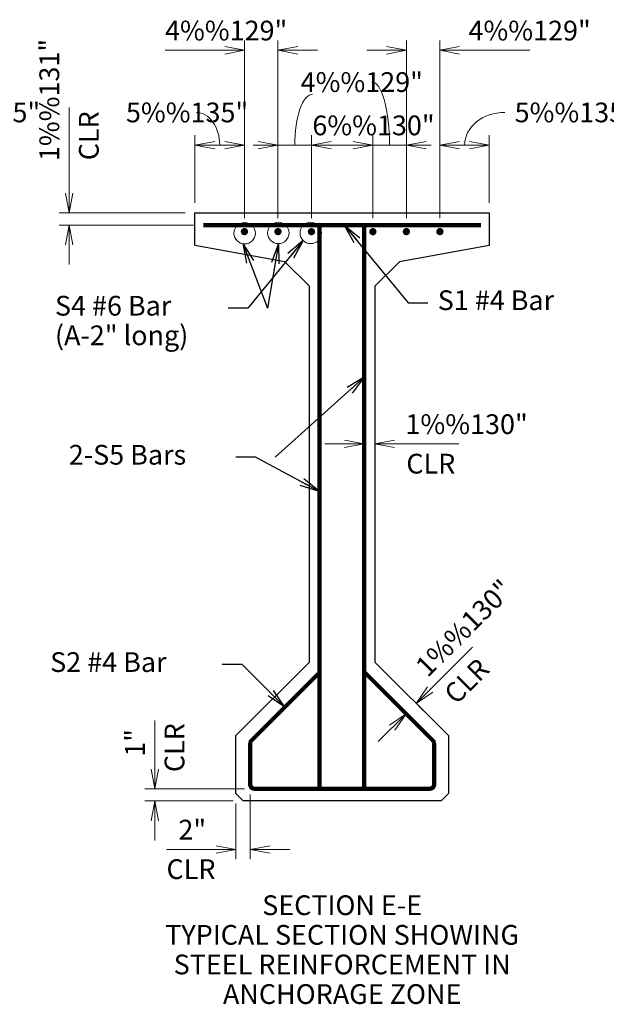
# Model space of a CAD drawing. Extents: x 25628 to 31979, y -12143 to -8107.
# Drawn here: x 28401 to 29235, y -10662 to -9262 of the extents above; entities that cross this region are included whole.
import ezdxf
from ezdxf.enums import TextEntityAlignment as Align

# ---------------------------------------------------------------- set-up
doc = ezdxf.new("R2010")
doc.units = 0
doc.header["$MEASUREMENT"] = 0
for name, color, linetype, lineweight in [('construction line', 3, 'Continuous', 30), ('dimension line', 2, 'Continuous', 13), ('rebar', 5, 'Continuous', 53), ('text', 1, 'Continuous', 30)]:
    doc.layers.add(name, color=color, linetype=linetype, lineweight=lineweight)
doc.styles.add('Style-gen_eng', font='gen_eng.shx')
doc.dimstyles.get("Standard").update_dxf_attribs({"dimtxt": 0.18, "dimasz": 0.18, "dimexe": 0.18, "dimexo": 0.0625, "dimgap": 0.09, "dimtad": 0, "dimtih": 1, "dimtoh": 1, "dimdec": 4, "dimzin": 0, "dimdsep": 46, "dimtxsty": 'Standard', "dimcen": 0.09, "dimadec": 0, "dimazin": 0, "dimtfac": 1, "dimtdec": 4, "dimtofl": 0, "dimtmove": 0, "dimatfit": 3, "dimfxl": 1, "dimtolj": 1, "dimtzin": 0, "dimarcsym": 0})

# ---------------------------------------------------------------- blocks, each defined once
blk = doc.blocks.new('*D93')
at = {"layer": 'Defpoints'}
for p in [(28256.224483, -9393.430221), (28149.96675, -9439.987336), (28220.25275, -9536.26284), (28149.96675, -9557.769098)]:
    blk.add_point(p, dxfattribs=at)
at = {"layer": 'dimension line', "color": 2, "linetype": 'Continuous', "lineweight": 13}
for p, q in [((28149.96675, -9543.723098), (28149.96675, -9425.941336)), ((28220.25275, -9522.21684), (28220.25275, -9425.941336)), ((28220.25275, -9439.987336), (28149.96675, -9439.987336))]:
    blk.add_line(p, q, dxfattribs=at)
at = {"layer": 'dimension line', "color": 2, "linetype": 'Continuous', "lineweight": 13, "flags": 128}
for points in [[(28178.05875, -9445.254586), (28149.96675, -9439.987336), (28178.05875, -9434.720086)], [(28192.16075, -9434.720086), (28220.25275, -9439.987336), (28192.16075, -9445.254586)]]:
    blk.add_lwpolyline(points, dxfattribs=at)
at = {"layer": 'dimension line', "color": 2, "linetype": 'Continuous', "lineweight": 13}
blk.add_ellipse((28242.178483, -9439.987336), major_axis=(57.068733, 0), ratio=0.815808, start_param=1.5707963268, end_param=3.1415926536, dxfattribs=at)
at = {"layer": 'dimension line', "color": 1, "linetype": 'Continuous', "lineweight": 30, "style": 'Style-gen_eng'}
blk.add_text('5%%135"', height=28.092, dxfattribs=at).set_placement((28256.224483, -9393.430221), align=Align.MIDDLE_LEFT)
blk = doc.blocks.new('TerminatorOpen_0.4')
at = {"color": 0, "linetype": 'ByBlock', "lineweight": -2}
for q in [(-1, 0.1875), (-1, 0), (-1, -0.1875)]:
    blk.add_line((0, 0), q, dxfattribs=at)
blk = doc.blocks.new('*D99')
at = {"layer": 'Defpoints'}
for p in [(29017.794886, -10181.332209), (28958.122698, -10227.86684), (28964.692106, -10234.43611), (28943.62338, -10242.366463)]:
    blk.add_point(p, dxfattribs=at)
at = {"layer": 'dimension line', "color": 2, "linetype": 'Continuous', "lineweight": 13}
for p, q in [((29044.696657, -10154.429871), (28964.692106, -10234.43611)), ((28968.054824, -10237.798757), (28974.624233, -10244.368027)), ((28910.46512, -10288.66424), (28950.192788, -10248.935733)), ((28953.555506, -10252.29838), (28960.124915, -10258.86765))]:
    blk.add_line(p, q, dxfattribs=at)
at = {"layer": 'dimension line', "color": 2, "linetype": 'Continuous', "lineweight": 13, "flags": 128}
for points in [[(28988.280488, -10218.296325), (28964.692106, -10234.43611), (28980.831393, -10210.847387)], [(28926.604407, -10265.075518), (28950.192788, -10248.935733), (28934.053502, -10272.524456)]]:
    blk.add_lwpolyline(points, dxfattribs=at)
at = {"layer": 'dimension line', "color": 1, "linetype": 'Continuous', "lineweight": 30, "style": 'Style-gen_eng'}
for s, p in [('1%%130"', (28971.028862, -10188.370714)), ('CLR', (29011.618167, -10227.237565))]:
    blk.add_text(s, height=28.092, rotation=45.000605, dxfattribs=at).set_placement(p, align=Align.MIDDLE_LEFT)
blk = doc.blocks.new('*D100')
at = {"layer": 'Defpoints'}
for p in [(28905.810698, -9816.204976), (28890.839698, -9820.783928), (28905.810698, -9865.116508), (28987.362588, -9865.116508)]:
    blk.add_point(p, dxfattribs=at)
at = {"layer": 'dimension line', "color": 2, "linetype": 'Continuous', "lineweight": 13}
for p, q in [((28905.810698, -9830.250976), (28905.810698, -9879.162508)), ((28890.839698, -9834.829928), (28890.839698, -9879.162508)), ((28834.655698, -9865.116508), (28890.839698, -9865.116508)), ((29025.407839, -9865.116508), (28905.810698, -9865.116508))]:
    blk.add_line(p, q, dxfattribs=at)
at = {"layer": 'dimension line', "color": 2, "linetype": 'Continuous', "lineweight": 13, "flags": 128}
for points in [[(28862.747698, -9859.849258), (28890.839698, -9865.116508), (28862.747698, -9870.383758)], [(28933.902698, -9870.383758), (28905.810698, -9865.116508), (28933.902698, -9859.849258)]]:
    blk.add_lwpolyline(points, dxfattribs=at)
at = {"layer": 'dimension line', "color": 1, "linetype": 'Continuous', "lineweight": 30, "style": 'Style-gen_eng'}
for s, p in [('1%%130"', (28949.317337, -9837.024508)), ('CLR', (28950.534703, -9893.208508))]:
    blk.add_text(s, height=28.092, dxfattribs=at).set_placement(p, align=Align.MIDDLE_LEFT)
blk = doc.blocks.new('*D101')
at = {"layer": 'Defpoints'}
for p in [(28728.707426, -10349.934706), (28708.222698, -10362.73084), (28646.469029, -10442.03584), (28728.707426, -10442.03584)]:
    blk.add_point(p, dxfattribs=at)
at = {"layer": 'dimension line', "color": 2, "linetype": 'Continuous', "lineweight": 13}
for p, q in [((28728.707426, -10363.980706), (28728.707426, -10456.08184)), ((28708.222698, -10376.77684), (28708.222698, -10456.08184)), ((28609.641144, -10442.03584), (28708.222698, -10442.03584)), ((28784.891426, -10442.03584), (28728.707426, -10442.03584))]:
    blk.add_line(p, q, dxfattribs=at)
at = {"layer": 'dimension line', "color": 2, "linetype": 'Continuous', "lineweight": 13, "flags": 128}
for points in [[(28680.130698, -10436.76859), (28708.222698, -10442.03584), (28680.130698, -10447.30309)], [(28756.799426, -10447.30309), (28728.707426, -10442.03584), (28756.799426, -10436.76859)]]:
    blk.add_lwpolyline(points, dxfattribs=at)
at = {"layer": 'dimension line', "color": 1, "linetype": 'Continuous', "lineweight": 30, "style": 'Style-gen_eng'}
for s, p in [('2"', (28626.560813, -10413.94384)), ('CLR', (28609.641144, -10470.12784))]:
    blk.add_text(s, height=28.092, dxfattribs=at).set_placement(p, align=Align.MIDDLE_LEFT)
blk = doc.blocks.new('*D102')
at = {"layer": 'Defpoints'}
for p in [(28592.876481, -10295.27195), (28734.513698, -10355.73984), (28592.876481, -10373.15484), (28718.646698, -10373.15484)]:
    blk.add_point(p, dxfattribs=at)
at = {"layer": 'dimension line', "color": 2, "linetype": 'Continuous', "lineweight": 13}
for p, q in [((28592.876481, -10258.444065), (28592.876481, -10355.73984)), ((28720.467698, -10355.73984), (28578.830481, -10355.73984)), ((28704.600698, -10373.15484), (28578.830481, -10373.15484)), ((28592.876481, -10429.33884), (28592.876481, -10373.15484))]:
    blk.add_line(p, q, dxfattribs=at)
at = {"layer": 'dimension line', "color": 2, "linetype": 'Continuous', "lineweight": 13, "flags": 128}
for points in [[(28598.143731, -10327.64784), (28592.876481, -10355.73984), (28587.609231, -10327.64784)], [(28587.609231, -10401.24684), (28592.876481, -10373.15484), (28598.143731, -10401.24684)]]:
    blk.add_lwpolyline(points, dxfattribs=at)
at = {"layer": 'dimension line', "color": 1, "linetype": 'Continuous', "lineweight": 30, "style": 'Style-gen_eng'}
for s, p in [('CLR', (28620.968481, -10332.099835)), ('1"', (28564.784481, -10310.202683))]:
    blk.add_text(s, height=28.092, rotation=90, dxfattribs=at).set_placement(p, align=Align.MIDDLE_LEFT)
blk = doc.blocks.new('*D103')
at = {"layer": 'Defpoints'}
for p in [(28471.085698, -9424.62418), (28471.085698, -9536.26284), (28650.104698, -9536.26284), (28662.104698, -9553.66284)]:
    blk.add_point(p, dxfattribs=at)
at = {"layer": 'dimension line', "color": 2, "linetype": 'Continuous', "lineweight": 13}
for p, q in [((28471.085698, -9386.578929), (28471.085698, -9536.26284)), ((28636.058698, -9536.26284), (28457.039698, -9536.26284)), ((28648.058698, -9553.66284), (28457.039698, -9553.66284)), ((28471.085698, -9609.84684), (28471.085698, -9553.66284))]:
    blk.add_line(p, q, dxfattribs=at)
at = {"layer": 'dimension line', "color": 2, "linetype": 'Continuous', "lineweight": 13, "flags": 128}
for points in [[(28476.352948, -9508.17084), (28471.085698, -9536.26284), (28465.818448, -9508.17084)], [(28465.818448, -9581.75484), (28471.085698, -9553.66284), (28476.352948, -9581.75484)]]:
    blk.add_lwpolyline(points, dxfattribs=at)
at = {"layer": 'dimension line', "color": 1, "linetype": 'Continuous', "lineweight": 30, "style": 'Style-gen_eng'}
for s, p in [('1%%131"', (28442.993698, -9462.669431)), ('CLR', (28499.177698, -9461.452065))]:
    blk.add_text(s, height=28.092, rotation=90, dxfattribs=at).set_placement(p, align=Align.MIDDLE_LEFT)
blk = doc.blocks.new('*D104')
at = {"layer": 'Defpoints'}
for p in [(28638.003893, -9393.456358), (28720.390698, -9439.987336), (28650.104698, -9536.26284), (28720.390698, -9557.769098)]:
    blk.add_point(p, dxfattribs=at)
at = {"layer": 'dimension line', "color": 2, "linetype": 'Continuous', "lineweight": 13}
for p, q in [((28650.104698, -9522.21684), (28650.104698, -9425.941336)), ((28720.390698, -9543.723098), (28720.390698, -9425.941336)), ((28650.104698, -9439.987336), (28720.390698, -9439.987336))]:
    blk.add_line(p, q, dxfattribs=at)
at = {"layer": 'dimension line', "color": 2, "linetype": 'Continuous', "lineweight": 13, "flags": 128}
for points in [[(28678.196698, -9445.254586), (28650.104698, -9439.987336), (28678.196698, -9434.720086)], [(28692.298698, -9434.720086), (28720.390698, -9439.987336), (28692.298698, -9445.254586)]]:
    blk.add_lwpolyline(points, dxfattribs=at)
at = {"layer": 'dimension line', "color": 2, "linetype": 'Continuous', "lineweight": 13}
blk.add_ellipse((28652.049893, -9439.987336), major_axis=(0, 46.530978), ratio=0.713456, start_param=4.7123889804, end_param=6.2831853072, dxfattribs=at)
at = {"layer": 'dimension line', "color": 1, "linetype": 'Continuous', "lineweight": 30, "style": 'Style-gen_eng'}
blk.add_text('5%%135"', height=28.092, dxfattribs=at).set_placement((28551.958426, -9393.456358), align=Align.MIDDLE_LEFT)
blk = doc.blocks.new('*D105')
at = {"layer": 'Defpoints'}
for p in [(28859.327698, -9439.987336), (28902.969698, -9439.987336), (28815.685698, -9557.923098), (28902.969698, -9557.923098)]:
    blk.add_point(p, dxfattribs=at)
at = {"layer": 'dimension line', "color": 2, "linetype": 'Continuous', "lineweight": 13}
for p, q in [((28815.685698, -9543.877098), (28815.685698, -9425.941336)), ((28902.969698, -9543.877098), (28902.969698, -9425.941336)), ((28815.685698, -9439.987336), (28902.969698, -9439.987336))]:
    blk.add_line(p, q, dxfattribs=at)
at = {"layer": 'dimension line', "color": 2, "linetype": 'Continuous', "lineweight": 13, "flags": 128}
for points in [[(28843.777698, -9445.254586), (28815.685698, -9439.987336), (28843.777698, -9434.720086)], [(28874.877698, -9434.720086), (28902.969698, -9439.987336), (28874.877698, -9445.254586)]]:
    blk.add_lwpolyline(points, dxfattribs=at)
at = {"layer": 'dimension line', "color": 1, "linetype": 'Continuous', "lineweight": 30, "style": 'Style-gen_eng'}
blk.add_text('6%%130"', height=28.092, dxfattribs=at).set_placement((28816.970229, -9411.895336), align=Align.MIDDLE_LEFT)
blk = doc.blocks.new('*D106')
at = {"layer": 'Defpoints'}
for p in [(29104.522431, -9393.430221), (28998.264698, -9439.987336), (29068.550698, -9536.26284), (28998.264698, -9557.769098)]:
    blk.add_point(p, dxfattribs=at)
at = {"layer": 'dimension line', "color": 2, "linetype": 'Continuous', "lineweight": 13}
for p, q in [((28998.264698, -9543.723098), (28998.264698, -9425.941336)), ((29068.550698, -9522.21684), (29068.550698, -9425.941336)), ((29068.550698, -9439.987336), (28998.264698, -9439.987336))]:
    blk.add_line(p, q, dxfattribs=at)
at = {"layer": 'dimension line', "color": 2, "linetype": 'Continuous', "lineweight": 13, "flags": 128}
for points in [[(29026.356698, -9445.254586), (28998.264698, -9439.987336), (29026.356698, -9434.720086)], [(29040.458698, -9434.720086), (29068.550698, -9439.987336), (29040.458698, -9445.254586)]]:
    blk.add_lwpolyline(points, dxfattribs=at)
at = {"layer": 'dimension line', "color": 2, "linetype": 'Continuous', "lineweight": 13}
blk.add_ellipse((29090.476431, -9439.987336), major_axis=(57.068733, 0), ratio=0.815808, start_param=1.5707963268, end_param=3.1415926536, dxfattribs=at)
at = {"layer": 'dimension line', "color": 1, "linetype": 'Continuous', "lineweight": 30, "style": 'Style-gen_eng'}
blk.add_text('5%%135"', height=28.092, dxfattribs=at).set_placement((29104.522431, -9393.430221), align=Align.MIDDLE_LEFT)
blk = doc.blocks.new('*D107')
at = {"layer": 'Defpoints'}
for p in [(28651.185403, -9305.099791), (28768.037698, -9305.099791), (28720.390698, -9557.769098), (28768.037698, -9557.846098)]:
    blk.add_point(p, dxfattribs=at)
at = {"layer": 'dimension line', "color": 2, "linetype": 'Continuous', "lineweight": 13}
for p, q in [((28720.390698, -9543.723098), (28720.390698, -9291.053791)), ((28768.037698, -9543.800098), (28768.037698, -9291.053791)), ((28607.49912, -9305.099791), (28720.390698, -9305.099791)), ((28824.221698, -9305.099791), (28768.037698, -9305.099791))]:
    blk.add_line(p, q, dxfattribs=at)
at = {"layer": 'dimension line', "color": 2, "linetype": 'Continuous', "lineweight": 13, "flags": 128}
for points in [[(28692.298698, -9299.832541), (28720.390698, -9305.099791), (28692.298698, -9310.367041)], [(28796.129698, -9310.367041), (28768.037698, -9305.099791), (28796.129698, -9299.832541)]]:
    blk.add_lwpolyline(points, dxfattribs=at)
at = {"layer": 'dimension line', "color": 1, "linetype": 'Continuous', "lineweight": 30, "style": 'Style-gen_eng'}
blk.add_text('4%%129"', height=28.092, dxfattribs=at).set_placement((28607.49912, -9277.007791), align=Align.MIDDLE_LEFT)
blk = doc.blocks.new('*D108')
at = {"layer": 'Defpoints'}
for p in [(28950.617698, -9305.099791), (29082.603432, -9305.099791), (28950.617698, -9557.846098), (28998.264698, -9557.769098)]:
    blk.add_point(p, dxfattribs=at)
at = {"layer": 'dimension line', "color": 2, "linetype": 'Continuous', "lineweight": 13}
for p, q in [((28950.617698, -9543.800098), (28950.617698, -9291.053791)), ((28998.264698, -9543.723098), (28998.264698, -9291.053791)), ((28894.433698, -9305.099791), (28950.617698, -9305.099791)), ((29126.289715, -9305.099791), (28998.264698, -9305.099791))]:
    blk.add_line(p, q, dxfattribs=at)
at = {"layer": 'dimension line', "color": 2, "linetype": 'Continuous', "lineweight": 13, "flags": 128}
for points in [[(28922.525698, -9299.832541), (28950.617698, -9305.099791), (28922.525698, -9310.367041)], [(29026.356698, -9310.367041), (28998.264698, -9305.099791), (29026.356698, -9299.832541)]]:
    blk.add_lwpolyline(points, dxfattribs=at)
at = {"layer": 'dimension line', "color": 1, "linetype": 'Continuous', "lineweight": 30, "style": 'Style-gen_eng'}
blk.add_text('4%%129"', height=28.092, dxfattribs=at).set_placement((29038.917148, -9277.007791), align=Align.MIDDLE_LEFT)
blk = doc.blocks.new('*D137')
at = {"layer": 'Defpoints'}
for p in [(28887.684067, -9350.261162), (28902.969698, -9439.987336), (28902.969698, -9557.846098), (28950.616698, -9557.769098)]:
    blk.add_point(p, dxfattribs=at)
at = {"layer": 'dimension line', "color": 2, "linetype": 'Continuous', "lineweight": 13}
for p, q in [((28902.969698, -9543.800098), (28902.969698, -9425.941336)), ((28950.616698, -9543.723098), (28950.616698, -9425.941336)), ((28902.969698, -9439.987336), (28867.854698, -9439.987336)), ((28950.616698, -9439.987336), (28902.969698, -9439.987336)), ((28985.731698, -9439.987336), (28950.616698, -9439.987336))]:
    blk.add_line(p, q, dxfattribs=at)
at = {"layer": 'dimension line', "color": 2, "linetype": 'Continuous', "lineweight": 13, "flags": 128}
for points in [[(28874.877698, -9434.720086), (28902.969698, -9439.987336), (28874.877698, -9445.254586)], [(28978.708698, -9445.254586), (28950.616698, -9439.987336), (28978.708698, -9434.720086)]]:
    blk.add_lwpolyline(points, dxfattribs=at)
at = {"layer": 'dimension line', "color": 2, "linetype": 'Continuous', "lineweight": 13}
blk.add_ellipse((28901.730067, -9439.987336), major_axis=(0, 89.726174), ratio=0.279329, start_param=4.7123889804, end_param=6.2831853072, dxfattribs=at)
at = {"layer": 'dimension line', "color": 1, "linetype": 'Continuous', "lineweight": 30, "style": 'Style-gen_eng'}
blk.add_text('4%%129"', height=28.092, dxfattribs=at).set_placement((28800.3115, -9350.261162), align=Align.MIDDLE_LEFT)
blk = doc.blocks.new('*D138')
at = {"layer": 'Defpoints'}
for p in [(28831.281549, -9367.480423), (28815.685698, -9439.987336), (28768.038698, -9557.769098), (28815.685698, -9557.846098)]:
    blk.add_point(p, dxfattribs=at)
at = {"layer": 'dimension line', "color": 2, "linetype": 'Continuous', "lineweight": 13}
for p, q in [((28768.038698, -9543.723098), (28768.038698, -9425.941336)), ((28815.685698, -9543.800098), (28815.685698, -9425.941336)), ((28732.923698, -9439.987336), (28768.038698, -9439.987336)), ((28768.038698, -9439.987336), (28815.685698, -9439.987336)), ((28815.685698, -9439.987336), (28850.800698, -9439.987336))]:
    blk.add_line(p, q, dxfattribs=at)
at = {"layer": 'dimension line', "color": 2, "linetype": 'Continuous', "lineweight": 13, "flags": 128}
for points in [[(28739.946698, -9434.720086), (28768.038698, -9439.987336), (28739.946698, -9445.254586)], [(28843.777698, -9445.254586), (28815.685698, -9439.987336), (28843.777698, -9434.720086)]]:
    blk.add_lwpolyline(points, dxfattribs=at)
at = {"layer": 'dimension line', "color": 2, "linetype": 'Continuous', "lineweight": 13}
blk.add_ellipse((28817.235549, -9439.987336), major_axis=(0, 72.506912), ratio=0.349944, start_param=0, end_param=1.5707963268, dxfattribs=at)

msp = doc.modelspace()

# ---------------------------------------------------------------- hatches: boundary and pattern name
at = {"layer": 'rebar', "linetype": 'Continuous', "lineweight": 106}
for points in [[(28725.61544, -9562.99384, -1), (28715.16596, -9562.99384, -1)], [(28773.26244, -9563.07084, -1), (28762.81296, -9563.07084, -1)], [(28820.91044, -9563.14784, -1), (28810.46096, -9563.14784, -1)], [(28897.74496, -9563.14784, 1), (28908.19444, -9563.14784, 1)], [(28945.39296, -9563.07084, 1), (28955.84244, -9563.07084, 1)], [(28993.03996, -9562.99384, 1), (29003.48944, -9562.99384, 1)]]:
    msp.add_hatch(color=5, dxfattribs=at).paths.add_polyline_path(points)

# ---------------------------------------------------------------- linework, layer by layer
at = {"layer": 'construction line', "color": 3, "linetype": 'Continuous', "lineweight": 30, "flags": 128}
msp.add_lwpolyline([(28650.1047, -9536.26284), (29068.5507, -9536.26284), (29068.5507, -9582.75684), (28940.6927, -9606.00384), (28905.8107, -9640.88584), (28905.8107, -10175.55484), (29010.4347, -10280.17884), (29010.4347, -10362.73084), (29000.0107, -10373.15484), (28718.6467, -10373.15484), (28708.2227, -10362.73084), (28708.2227, -10280.17884), (28812.8467, -10175.55484), (28812.8467, -9640.88584), (28777.9647, -9606.00384), (28650.1047, -9582.75684)], close=True, dxfattribs=at)
at = {"layer": 'dimension line', "color": 2, "linetype": 'Continuous', "lineweight": 13}
for centre in [(28720.72028, -9565.28966), (28768.6147, -9564.93464), (28814.73528, -9564.93466)]:
    msp.add_circle(centre, 15.2308, dxfattribs=at)
at = {"layer": 'rebar', "color": 5, "linetype": 'Continuous', "lineweight": 106}
for p, q in [((28662.1047, -9553.66284), (29056.5507, -9553.66284)), ((28826.9797, -9553.66284), (28826.9797, -10355.73984)), ((28890.8397, -10355.73984), (28890.8397, -9553.66284)), ((28825.3917, -10192.00684), (28730.4097, -10286.98884)), ((28988.24469, -10286.98683), (28891.31083, -10190.05501)), ((28728.7087, -10291.09284), (28728.7087, -10349.93484)), ((28989.9447, -10349.93484), (28989.9447, -10291.09284)), ((28734.5137, -10355.73984), (28984.1427, -10355.73984))]:
    msp.add_line(p, q, dxfattribs=at)
for centre, start, end in [((28734.5127, -10291.09228), 135, 180), ((28984.13924, -10291.09228), 0, 45), ((28734.5127, -10349.93471), 180, 270), ((28984.13924, -10349.93471), 270, 0)]:
    msp.add_arc(centre, 5.80527, start, end, dxfattribs=at)

# ---------------------------------------------------------------- texts
at = {"layer": 'dimension line', "color": 1, "linetype": 'Continuous', "lineweight": 30, "char_height": 28.092, "attachment_point": 4, "line_spacing_factor": 0.900128, "style": 'Style-gen_eng'}
for s, insert in [('S1 #4 Bar', (28995.16575, -9664.30322)), ('S4 #6 Bar\\P(A-2" long)', (28451.02458, -9693.19138)), ('2-S5 Bars', (28470.73971, -9884.17514)), ('S2 #4 Bar', (28444.18884, -10179.15014))]:
    msp.add_mtext(s, dxfattribs=dict(at, insert=insert))
at = {"layer": 'text', "color": 1, "linetype": 'Continuous', "lineweight": 106, "insert": (28859.32126, -10588.32262), "char_height": 28.092, "attachment_point": 5, "line_spacing_factor": 0.900128, "style": 'Style-gen_eng'}
msp.add_mtext('SECTION E-E\\PTYPICAL SECTION SHOWING\\PSTEEL REINFORCEMENT IN\\PANCHORAGE ZONE', dxfattribs=at)

# ---------------------------------------------------------------- dimensions: what is measured, and where the dimension line sits
at = {"layer": 'dimension line', "color": 2, "linetype": 'Continuous', "lineweight": 13}
for base, p1, p2, text, override, picture, middle in [((28768.0377, -9305.09979), (28720.3907, -9557.7691), (28768.0377, -9557.8461), '4{\\T1.0;\\W0.7x;\\H0.7x;\\S1#2;}"', {"dimtxt": 28.092, "dimasz": 28.092, "dimexe": 14.046, "dimexo": 14.046, "dimgap": 14.046, "dimtad": 1, "dimtih": 0, "dimtoh": 0, "dimzin": 11, "dimlunit": 4, "dimtxsty": 'Style-gen_eng', "dimblk": 'TerminatorOpen_0.4', "dimclre": 2, "dimclrt": 1, "dimtmove": 1, "dimtolj": 0, "dimtzin": 11, "dimlwe": 13}, '*D107', (28651.1854, -9305.09979)), ((28815.6857, -9439.98734), (28768.0387, -9557.7691), (28815.6857, -9557.8461), ' ', {"dimtxt": 28.092, "dimasz": 28.092, "dimexe": 14.046, "dimexo": 14.046, "dimgap": 14.046, "dimtad": 0, "dimtih": 0, "dimtoh": 0, "dimzin": 11, "dimlunit": 4, "dimtxsty": 'Style-gen_eng', "dimblk": 'TerminatorOpen_0.4', "dimclre": 2, "dimclrt": 1, "dimtmove": 1, "dimtolj": 0, "dimtzin": 11, "dimlwe": 13}, '*D138', (28831.28155, -9367.48042)), ((28720.3907, -9439.98734), (28650.1047, -9536.26284), (28720.3907, -9557.7691), '5{\\T1.0;\\W0.7x;\\H0.7x;\\S7#8;}"', {"dimtxt": 28.092, "dimasz": 28.092, "dimexe": 14.046, "dimexo": 14.046, "dimgap": 14.046, "dimtad": 0, "dimtih": 0, "dimtoh": 0, "dimzin": 11, "dimlunit": 4, "dimtxsty": 'Style-gen_eng', "dimblk": 'TerminatorOpen_0.4', "dimclre": 2, "dimclrt": 1, "dimtmove": 1, "dimtolj": 0, "dimtzin": 11, "dimlwe": 13}, '*D104', (28638.00389, -9393.45636)), ((28905.8107, -9865.11651), (28890.8397, -9820.78393), (28905.8107, -9816.20498), '1{\\T1.0;\\W0.7x;\\H0.7x;\\S1#4;}"\\XCLR', {"dimtxt": 28.092, "dimasz": 28.092, "dimexe": 14.046, "dimexo": 14.046, "dimgap": 14.046, "dimtih": 0, "dimtoh": 0, "dimzin": 11, "dimlunit": 4, "dimpost": '\\X', "dimtxsty": 'Style-gen_eng', "dimblk": 'TerminatorOpen_0.4', "dimclre": 2, "dimclrt": 1, "dimtmove": 1, "dimtolj": 0, "dimtzin": 11, "dimlwe": 13}, '*D100', (28987.36259, -9865.11651)), ((28728.70743, -10442.03584), (28708.2227, -10362.73084), (28728.70743, -10349.93471), '2"\\XCLR', {"dimtxt": 28.092, "dimasz": 28.092, "dimexe": 14.046, "dimexo": 14.046, "dimgap": 14.046, "dimtih": 0, "dimtoh": 0, "dimzin": 11, "dimlunit": 4, "dimpost": '\\X', "dimtxsty": 'Style-gen_eng', "dimblk": 'TerminatorOpen_0.4', "dimclre": 2, "dimclrt": 1, "dimtmove": 1, "dimtolj": 0, "dimtzin": 11, "dimlwe": 13}, '*D101', (28646.46903, -10442.03584))]:
    dim = msp.add_linear_dim(base=base, p1=p1, p2=p2, text=text, dimstyle='Standard', override=override, dxfattribs=at)
    dim.commit()
    dim.dimension.update_dxf_attribs({"geometry": picture, "text_midpoint": middle, "dimtype": 128})
for base, p1, p2, angle, text, override, picture, middle in [((28950.6177, -9305.09979), (28998.2647, -9557.7691), (28950.6177, -9557.8461), 180, '4{\\T1.0;\\W0.7x;\\H0.7x;\\S1#2;}"', {"dimtxt": 28.092, "dimasz": 28.092, "dimexe": 14.046, "dimexo": 14.046, "dimgap": 14.046, "dimtad": 1, "dimtih": 0, "dimtoh": 0, "dimzin": 11, "dimlunit": 4, "dimtxsty": 'Style-gen_eng', "dimblk": 'TerminatorOpen_0.4', "dimclre": 2, "dimclrt": 1, "dimtmove": 1, "dimtolj": 0, "dimtzin": 11, "dimlwe": 13}, '*D108', (29082.60343, -9305.09979)), ((28471.0857, -9536.26284), (28662.1047, -9553.66284), (28650.1047, -9536.26284), 90, '1{\\T1.0;\\W0.7x;\\H0.7x;\\S3#4;}"\\XCLR', {"dimtxt": 28.092, "dimasz": 28.092, "dimexe": 14.046, "dimexo": 14.046, "dimgap": 14.046, "dimtih": 0, "dimtoh": 0, "dimzin": 11, "dimlunit": 4, "dimpost": '\\X', "dimtxsty": 'Style-gen_eng', "dimblk": 'TerminatorOpen_0.4', "dimclre": 2, "dimclrt": 1, "dimtmove": 1, "dimtolj": 0, "dimtzin": 11, "dimlwe": 13}, '*D103', (28471.0857, -9424.62418)), ((28902.9697, -9439.98734), (28950.6167, -9557.7691), (28902.9697, -9557.8461), 180, '4{\\T1.0;\\W0.7x;\\H0.7x;\\S1#2;}"', {"dimtxt": 28.092, "dimasz": 28.092, "dimexe": 14.046, "dimexo": 14.046, "dimgap": 14.046, "dimtad": 0, "dimtih": 0, "dimtoh": 0, "dimzin": 11, "dimlunit": 4, "dimtxsty": 'Style-gen_eng', "dimblk": 'TerminatorOpen_0.4', "dimclre": 2, "dimclrt": 1, "dimtmove": 1, "dimtolj": 0, "dimtzin": 11, "dimlwe": 13}, '*D137', (28887.68407, -9350.26116)), ((28149.96675, -9439.98734), (28220.25275, -9536.26284), (28149.96675, -9557.7691), 180, '5{\\T1.0;\\W0.7x;\\H0.7x;\\S7#8;}"', {"dimtxt": 28.092, "dimasz": 28.092, "dimexe": 14.046, "dimexo": 14.046, "dimgap": 14.046, "dimtad": 0, "dimtih": 0, "dimtoh": 0, "dimzin": 11, "dimlunit": 4, "dimtxsty": 'Style-gen_eng', "dimblk": 'TerminatorOpen_0.4', "dimclre": 2, "dimclrt": 1, "dimtmove": 1, "dimtolj": 0, "dimtzin": 11, "dimlwe": 13}, '*D93', (28256.22448, -9393.43022)), ((28998.2647, -9439.98734), (29068.5507, -9536.26284), (28998.2647, -9557.7691), 180, '5{\\T1.0;\\W0.7x;\\H0.7x;\\S7#8;}"', {"dimtxt": 28.092, "dimasz": 28.092, "dimexe": 14.046, "dimexo": 14.046, "dimgap": 14.046, "dimtad": 0, "dimtih": 0, "dimtoh": 0, "dimzin": 11, "dimlunit": 4, "dimtxsty": 'Style-gen_eng', "dimblk": 'TerminatorOpen_0.4', "dimclre": 2, "dimclrt": 1, "dimtmove": 1, "dimtolj": 0, "dimtzin": 11, "dimlwe": 13}, '*D106', (29104.52243, -9393.43022)), ((28964.69211, -10234.43611), (28943.62338, -10242.36646), (28958.1227, -10227.86684), 45.000605, '1{\\T1.0;\\W0.7x;\\H0.7x;\\S1#4;}"\\XCLR', {"dimtxt": 28.092, "dimasz": 28.092, "dimexe": 14.046, "dimexo": 14.046, "dimgap": 14.046, "dimtih": 0, "dimtoh": 0, "dimzin": 11, "dimlunit": 4, "dimpost": '\\X', "dimtxsty": 'Style-gen_eng', "dimblk": 'TerminatorOpen_0.4', "dimclre": 2, "dimclrt": 1, "dimtmove": 1, "dimtolj": 0, "dimtzin": 11, "dimlwe": 13}, '*D99', (29017.79489, -10181.33221)), ((28592.87648, -10373.15484), (28734.5137, -10355.73984), (28718.6467, -10373.15484), 270, '1"\\XCLR', {"dimtxt": 28.092, "dimasz": 28.092, "dimexe": 14.046, "dimexo": 14.046, "dimgap": 14.046, "dimtih": 0, "dimtoh": 0, "dimzin": 11, "dimlunit": 4, "dimpost": '\\X', "dimtxsty": 'Style-gen_eng', "dimblk": 'TerminatorOpen_0.4', "dimclre": 2, "dimclrt": 1, "dimtmove": 1, "dimtolj": 0, "dimtzin": 11, "dimlwe": 13}, '*D102', (28592.87648, -10295.27195))]:
    dim = msp.add_linear_dim(base=base, p1=p1, p2=p2, angle=angle, text=text, dimstyle='Standard', override=override, dxfattribs=at)
    dim.commit()
    dim.dimension.update_dxf_attribs({"geometry": picture, "text_midpoint": middle, "dimtype": 128})
dim = msp.add_linear_dim(base=(28902.9697, -9439.98734), p1=(28815.6857, -9557.9231), p2=(28902.9697, -9557.9231), text='6{\\T1.0;\\W0.7x;\\H0.7x;\\S1#4;}"', dimstyle='Standard', override={"dimtxt": 28.092, "dimasz": 28.092, "dimexe": 14.046, "dimexo": 14.046, "dimgap": 14.046, "dimtad": 1, "dimtih": 0, "dimtoh": 0, "dimzin": 11, "dimlunit": 4, "dimtxsty": 'Style-gen_eng', "dimblk": 'TerminatorOpen_0.4', "dimclre": 2, "dimclrt": 1, "dimtmove": 1, "dimtolj": 0, "dimtzin": 11, "dimlwe": 13}, dxfattribs=at)
dim.commit()
dim.dimension.update_dxf_attribs({"geometry": '*D105', "text_midpoint": (28859.3277, -9439.98734)})

# ---------------------------------------------------------------- leaders
at = {"layer": 'dimension line', "color": 2, "linetype": 'Continuous', "lineweight": 13, "annotation_type": 0, "has_hookline": 1}
for points, hookline_direction, text_width in [([(28862.40649, -9553.66284), (28953.02775, -9664.30322), (28981.11975, -9664.30322)], 0, 238.88488), ([(28803.96548, -9575.70446), (28725.18563, -9672.11938), (28697.09363, -9672.11938)], 1, 260.11505), ([(28826.9797, -9932.90684), (28736.06029, -9884.17514), (28707.96829, -9884.17514)], 1, 251.27457), ([(28777.9007, -10239.49784), (28717.02964, -10179.15014), (28688.93764, -10179.15014)], 1, 258.79481)]:
    msp.add_leader(points, dimstyle='Standard', override={"dimtxt": 28.092, "dimasz": 28.092, "dimgap": 14.046, "dimtad": 0, "dimtxsty": 'Style-gen_eng', "dimldrblk": 'TerminatorOpen_0.4'}, dxfattribs=dict(at, hookline_direction=hookline_direction, text_width=text_width))
at = {"layer": 'dimension line', "color": 2, "linetype": 'Continuous', "lineweight": 13}
for points in [[(28718.3177, -9579.77484), (28753.27763, -9672.11938)], [(28768.6147, -9580.16544), (28753.27763, -9672.11938)], [(28890.8397, -9770.09484), (28764.15229, -9884.17514)]]:
    msp.add_leader(points, dimstyle='Standard', override={"dimtxt": 28.092, "dimasz": 28.092, "dimgap": 14.046, "dimtad": 1, "dimtxsty": 'Style-gen_eng', "dimldrblk": 'TerminatorOpen_0.4'}, dxfattribs=at)

doc.saveas('drawing.dxf')
